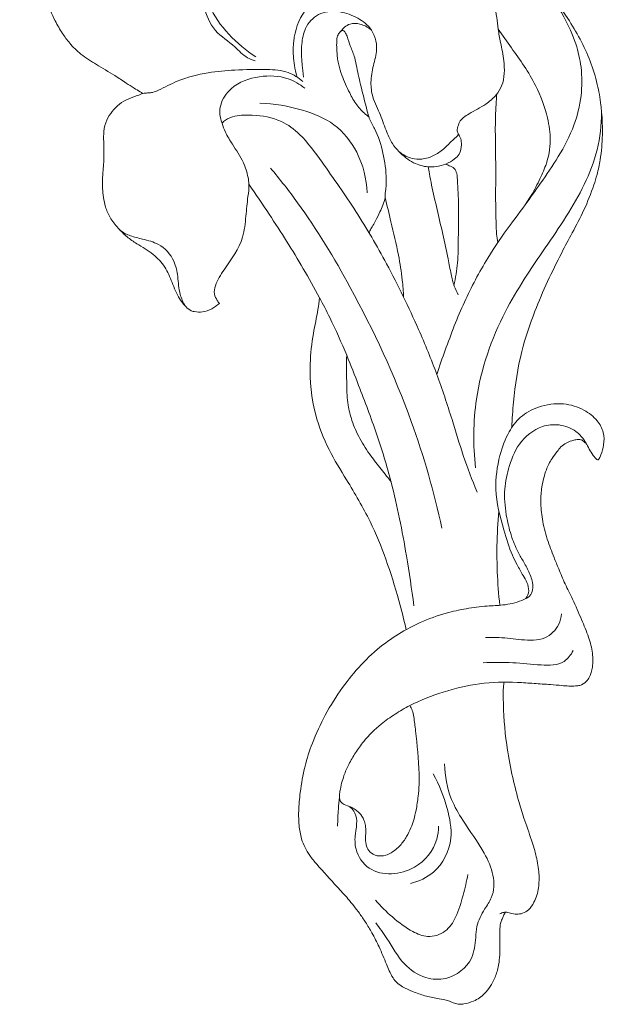
# Model space of a CAD drawing. Units: millimetres. Extents: x 0 to 1455, y 28 to 2464.
# Drawn here: x 1027 to 1141, y 1334 to 1526 of the extents above; entities that cross this region are included whole.
import ezdxf

# ---------------------------------------------------------------- set-up
doc = ezdxf.new("R2010")
doc.units = ezdxf.units.MM
doc.layers.get('0').update_dxf_attribs({"lineweight": 5})

# ---------------------------------------------------------------- blocks, each defined once
blk = doc.blocks.new('N-274R_378_384')
for points, knots in [([(1123.38, 1446.41), (1123.44, 1448.06), (1123.78, 1453.05), (1124.91, 1460.76), (1128.24, 1470.53), (1131.82, 1478.15), (1135.26, 1484.63), (1137.59, 1488.94), (1139.08, 1492.81), (1140.13, 1496.08), (1140.64, 1498.56), (1140.95, 1501.15), (1141.07, 1503.53), (1141.07, 1505.82), (1140.94, 1507.76), (1140.76, 1509.66), (1140.49, 1511.46), (1139.9, 1514.34), (1138.34, 1519.54), (1134.73, 1525.99), (1130.13, 1532.35), (1126.33, 1536.38), (1123.66, 1538.78), (1122.21, 1540.08), (1121.12, 1541.01), (1120.48, 1542.16), (1120.26, 1543.52), (1120.29, 1545.7), (1120.4, 1549.16), (1120.48, 1553.39), (1120.6, 1557.46), (1120.93, 1560.69), (1121.36, 1563.5), (1121.74, 1565.79), (1122.18, 1567.6), (1122.57, 1568.81), (1122.93, 1569.74), (1123.17, 1570.28), (1123.34, 1570.56), (1123.44, 1570.7), (1123.51, 1570.73), (1123.53, 1570.74)], [0, 0, 0, 0, 6.224161, 18.851513, 29.231181, 44.991707, 50.501885, 56.859116, 63.427581, 66.097714, 69.803437, 72.923635, 75.936202, 78.759686, 81.547761, 83.29433, 85.926958, 88.407989, 94.378265, 106.27696, 116.030665, 123.882357, 127.081143, 129.504691, 131.218487, 132.443979, 134.378792, 136.316585, 140.685985, 147.402347, 152.284963, 156.008196, 159.620524, 163.024043, 164.757942, 166.616953, 167.799672, 168.514522, 168.85959, 169.039166, 169.124871, 169.124871, 169.124871, 169.124871]), ([(1059.93, 1553.44), (1059.29, 1553.76), (1057.33, 1554.91), (1055.45, 1558.22), (1051.39, 1561.56), (1045.47, 1563.9), (1040.17, 1567.76), (1035.02, 1569.95), (1030.97, 1570.52), (1027.64, 1568.66), (1027.07, 1565.28), (1027.82, 1561.79), (1029.4, 1558.65), (1030.91, 1555.04), (1031.43, 1551.35), (1030.68, 1547.84), (1030.65, 1544.08), (1032.45, 1540.63), (1032.73, 1537.09), (1032.64, 1533.64), (1032.38, 1529.96), (1033.87, 1526.29), (1035.49, 1523.53), (1037.1, 1521.29), (1039.29, 1519.19), (1042.37, 1517.23), (1045.42, 1515.5), (1047.81, 1513.87), (1049.45, 1512.81), (1050.54, 1512.15), (1051.12, 1511.8), (1051.31, 1511.69)], [0, 0, 0, 0, 2.680256, 8.39386, 13.872821, 22.148691, 32.120906, 38.334778, 43.085191, 46.977262, 51.261358, 54.858139, 60.428366, 64.400843, 69.591314, 74.11507, 77.902314, 83.473518, 88.379175, 91.105489, 96.507234, 102.070944, 105.633624, 108.578899, 112.420074, 116.971332, 122.274757, 125.598468, 127.861718, 129.582931, 130.407882, 130.407882, 130.407882, 130.407882]), ([(1073.36, 1518.87), (1071.42, 1520.08), (1068.01, 1523.07), (1063.99, 1528.19), (1063.79, 1534.18), (1061.25, 1538.42), (1059.65, 1542.69), (1060.32, 1546.66), (1062.58, 1550.37), (1062.06, 1554.93), (1060.64, 1559.29), (1061.85, 1563.66), (1065.25, 1566.74), (1068.89, 1567.04), (1071.65, 1566.28), (1072.3, 1565.03), (1072.46, 1564.46)], [0, 0, 0, 0, 8.599886, 17.050403, 23.410317, 30.386318, 35.449011, 40.192999, 44.972107, 51.437712, 56.530278, 62.158028, 67.445201, 72.702362, 75.331737, 77.56608, 77.56608, 77.56608, 77.56608]), ([(1064.02, 1566.51), (1062.59, 1565.45), (1060.07, 1562.63), (1058.65, 1557.7), (1059.98, 1554.05), (1060.1, 1550.88), (1059.3, 1547.51), (1058.95, 1543.07), (1060.02, 1538.51), (1062.02, 1533.75), (1062.96, 1528.81), (1065, 1523.67), (1068.99, 1521.34), (1071.16, 1518.8), (1072.7, 1518.23), (1073.21, 1518.08)], [0, 0, 0, 0, 6.712573, 13.938658, 17.862548, 21.075772, 25.773548, 30.862121, 37.700298, 43.189795, 50.218904, 56.810405, 63.02244, 67.088267, 69.072968, 69.072968, 69.072968, 69.072968]), ([(1082.7, 1514.86), (1082.22, 1518.57), (1082.23, 1521.01), (1082.83, 1524.68), (1085.43, 1527.51), (1089.36, 1527.96), (1092.86, 1526.8), (1096.16, 1524.54), (1097.37, 1520.64), (1096.27, 1517.13), (1095.7, 1514.03), (1096.05, 1511.28), (1096.92, 1509.21), (1097.71, 1507.49), (1098.31, 1505.76), (1099.03, 1503.88), (1099.86, 1501.95), (1101.65, 1499.92), (1103.87, 1498.04), (1106.56, 1497.27), (1108.72, 1497.37), (1110.52, 1497.82), (1112.05, 1498.69), (1113.35, 1499.91), (1113.57, 1501.43), (1113.5, 1502.65), (1113.13, 1503.41), (1112.85, 1503.89), (1112.66, 1504.43), (1112.84, 1505.13), (1113.16, 1506.53), (1115.41, 1508.02), (1118.04, 1509.3), (1120.29, 1511.16), (1121.99, 1513.99), (1121.99, 1517.71), (1121.23, 1521.33), (1120.54, 1524.9), (1120.3, 1528.44), (1119.21, 1531.9), (1117.34, 1534.93), (1114.78, 1536.42), (1111.75, 1537.81), (1109.3, 1538.78), (1106.92, 1539.86), (1105.24, 1539.8), (1102.81, 1539), (1099.76, 1537.93), (1096.38, 1536.8), (1093.87, 1536.19), (1091.95, 1534.99), (1090.88, 1533.42), (1090.47, 1531.86), (1089.51, 1530.93), (1087.97, 1530.59), (1085.39, 1530.72), (1082.14, 1527.33), (1080.67, 1523.08), (1080.65, 1518.76), (1080.95, 1516.61), (1081.42, 1514.87)], [0, 0, 0, 0, 5.177525, 9.120563, 13.793473, 18.403838, 23.125425, 27.457066, 32.985336, 37.018556, 41.199447, 44.767353, 47.25173, 49.631167, 51.918542, 54.143114, 57.220473, 59.72616, 64.268329, 67.975531, 69.891571, 72.344575, 74.850118, 76.472673, 78.851573, 80.287011, 81.027762, 81.984136, 82.44108, 83.106952, 84.623714, 87.742322, 92.482277, 95.915567, 98.495415, 104.666986, 109.205291, 112.564212, 118.321996, 122.537524, 126.13841, 131.41591, 133.335698, 138.698888, 141.378065, 142.942922, 144.880162, 150.976145, 155.07779, 158.28029, 160.632693, 163.407042, 165.187864, 166.628542, 168.179843, 170.961299, 176.027873, 184.062291, 187.646193, 192.208227, 192.208227, 192.208227, 192.208227]), ([(1129.22, 1533.2), (1130.86, 1531.18), (1133.36, 1527.35), (1135.93, 1521.79), (1137.11, 1516.53), (1137.11, 1511.1), (1135.62, 1505.1), (1132.67, 1499.44), (1129.17, 1494.43), (1126.99, 1491.31), (1125.98, 1489.92)], [0, 0, 0, 0, 9.813841, 17.091873, 22.971181, 30.000031, 37.374184, 46.027933, 53.899393, 60.357192, 60.357192, 60.357192, 60.357192]), ([(1089.61, 1523.42), (1090.36, 1524.42), (1091.55, 1525.48), (1093.92, 1525.35), (1095.26, 1524.66), (1095.88, 1524.13)], [0, 0, 0, 0, 2.983772, 5.375702, 8.446653, 8.446653, 8.446653, 8.446653]), ([(1095.51, 1484.4), (1095.56, 1484.54), (1095.71, 1484.95), (1096.15, 1485.69), (1096.81, 1486.93), (1097.57, 1488.33), (1098.15, 1489.89), (1098.66, 1490.93), (1098.58, 1491.84), (1098.79, 1493), (1098.95, 1495.81), (1098.33, 1500), (1097.12, 1504.05), (1095.54, 1506.54), (1094.87, 1509.35), (1093.99, 1512.65), (1093.18, 1516.14), (1092.72, 1518.84), (1091.86, 1520.79), (1091.32, 1522.5), (1090.93, 1523.55), (1090.58, 1523.95), (1090.2, 1524.03), (1089.8, 1523.67), (1089.44, 1523.25), (1089.23, 1522.66), (1089.17, 1521.86), (1089.14, 1520.82), (1089.22, 1519.59), (1089.33, 1518.4), (1089.61, 1516.96), (1090.32, 1514.72), (1091.5, 1512.1), (1092.95, 1509.44), (1094.35, 1507.96), (1095.22, 1507.28), (1095.44, 1507.12)], [0, 0, 0, 0, 0.538542, 1.655772, 3.229435, 5.823005, 7.605265, 9.573031, 9.99518, 11.011421, 13.983925, 20.567087, 26.896398, 29.758099, 31.5441, 37.722237, 42.642753, 45.040499, 48.010851, 50.623915, 51.805323, 52.20954, 52.558653, 53.157802, 54.038274, 54.684908, 55.455981, 57.061259, 58.616553, 60.102882, 61.527603, 64.157888, 68.939743, 72.319587, 75.517181, 76.501851, 76.501851, 76.501851, 76.501851]), ([(1120.7, 1524.28), (1121.58, 1523.07), (1124.08, 1519.45), (1128.02, 1514.01), (1130.31, 1507.71), (1131.17, 1502.35), (1130.32, 1498.12), (1128.64, 1494.49), (1126.54, 1490.43), (1122.72, 1485.7), (1118.22, 1479.03), (1113.87, 1470.87), (1110.91, 1463.11), (1109.24, 1458.35), (1108.72, 1456.76)], [0, 0, 0, 0, 5.604002, 16.605043, 25.0924, 30.620153, 36.882404, 40.952122, 45.706033, 54.026898, 63.757138, 75.98715, 88.728401, 95.011104, 95.011104, 95.011104, 95.011104]), ([(1066.26, 1470.63), (1065.8, 1470.23), (1064.76, 1469.56), (1063.08, 1468.85), (1061.74, 1468.97), (1060.81, 1469.14), (1059.69, 1469.89), (1058.18, 1471.72), (1057.04, 1474.7), (1055.75, 1477.86), (1053.27, 1480.46), (1050.52, 1482.03), (1048.14, 1483.63), (1046.4, 1485.39), (1044.86, 1487.3), (1043.76, 1489.96), (1043.38, 1492.82), (1043.43, 1496.02), (1043.77, 1499.06), (1043.65, 1501.88), (1043.62, 1504.36), (1044.1, 1506.45), (1045.3, 1508.2), (1046.68, 1509.73), (1048.53, 1510.73), (1050.22, 1511.23), (1051.46, 1511.81), (1052.4, 1511.76), (1053.36, 1511.88), (1055.23, 1512.71), (1058.62, 1514.56), (1063.7, 1515.84), (1069.64, 1516.32), (1074.83, 1516.48), (1079.54, 1516.17), (1081.7, 1514.75), (1082.53, 1514.02)], [0, 0, 0, 0, 2.282666, 4.649389, 6.674982, 7.220492, 8.191736, 11.61118, 15.974732, 20.156093, 24.380573, 29.149813, 32.075, 35.11968, 38.405916, 41.260914, 45.823476, 49.190298, 53.317776, 57.301702, 59.823957, 62.660747, 65.196938, 67.723896, 70.353466, 72.946004, 74.376442, 75.389445, 76.428676, 77.992444, 83.019947, 90.920771, 97.417917, 105.344137, 110.57497, 114.71686, 114.71686, 114.71686, 114.71686]), ([(1082.91, 1512.72), (1081.94, 1513.5), (1079.18, 1515.12), (1073.89, 1515.31), (1068.81, 1513.51), (1066.46, 1510.13), (1066.27, 1507.62), (1066.73, 1505.86), (1067.49, 1503.85), (1069.02, 1501.34), (1070.95, 1498.6), (1071.79, 1495.83), (1072.11, 1493.59), (1071.74, 1491.05), (1071.42, 1487.63), (1070.94, 1482.45), (1067.83, 1478.27), (1065.57, 1474.8), (1065.09, 1472.53), (1065.7, 1471.39), (1066.11, 1470.81), (1066.26, 1470.63)], [0, 0, 0, 0, 4.685609, 11.704751, 19.20113, 23.971426, 26.1751, 28.480422, 30.787904, 34.227979, 39.513131, 43.320924, 45.010391, 47.986556, 52.892636, 58.072359, 67.258088, 71.764677, 73.774494, 75.537637, 76.441331, 76.441331, 76.441331, 76.441331]), ([(1120.64, 1482.57), (1120.53, 1483.11), (1120.34, 1484.36), (1120.29, 1486.84), (1120.17, 1491.39), (1120.3, 1498.86), (1120.02, 1506.06), (1120.36, 1510.61), (1120.43, 1511.55)], [0, 0, 0, 0, 2.08934, 4.747898, 9.336176, 19.261095, 32.890351, 36.448543, 36.448543, 36.448543, 36.448543]), ([(1095.09, 1492.26), (1095, 1494.99), (1093.77, 1500.07), (1089.03, 1506.02), (1082, 1508.83), (1076.96, 1509.72), (1074.15, 1509.76)], [0, 0, 0, 0, 10.281419, 19.02728, 27.500015, 38.074184, 38.074184, 38.074184, 38.074184]), ([(1116.6, 1433.78), (1115.62, 1436.14), (1113.83, 1440.8), (1111.53, 1448.57), (1108.81, 1456.85), (1104.63, 1467.06), (1099.41, 1477.74), (1093.1, 1488.68), (1087.21, 1496.97), (1082.75, 1503.24), (1078.1, 1506.79), (1073.47, 1507.54), (1069.73, 1507.47), (1067.67, 1506.77), (1066.96, 1506.09), (1066.76, 1505.87)], [0, 0, 0, 0, 9.602235, 18.809974, 30.513719, 42.41187, 60.350744, 75.262021, 89.906555, 98.639325, 104.121751, 111.394321, 115.641829, 118.181867, 119.294809, 119.294809, 119.294809, 119.294809]), ([(1116.29, 1438.51), (1115.79, 1442.96), (1115.84, 1453.58), (1121.01, 1468.41), (1129.83, 1481.48), (1136.81, 1491.5), (1140.33, 1500.64), (1140.89, 1505.52), (1140.92, 1507.96)], [0, 0, 0, 0, 16.867257, 39.505924, 57.905556, 76.206499, 85.261121, 94.492669, 94.492669, 94.492669, 94.492669]), ([(1112.91, 1503.8), (1112.91, 1503.73), (1112.87, 1503.48), (1112.18, 1502.92), (1111.07, 1501.79), (1109.45, 1500.26), (1107.29, 1499.04), (1105.06, 1498.7), (1103.04, 1499.2), (1101.97, 1499.81), (1101.48, 1500.19)], [0, 0, 0, 0, 0.277811, 0.909503, 3.173363, 6.360711, 9.223904, 12.361452, 14.583011, 16.922747, 16.922747, 16.922747, 16.922747]), ([(1112.07, 1474.16), (1112.39, 1475.63), (1112.91, 1478.67), (1112.88, 1484.37), (1113.08, 1489.64), (1112.76, 1493.88), (1112.72, 1495.86), (1112.23, 1497.13), (1111.34, 1497.51), (1110.76, 1497.72), (1110.56, 1497.87), (1110.5, 1497.91)], [0, 0, 0, 0, 5.656104, 11.589975, 21.433342, 25.54593, 27.567946, 28.93583, 30.33003, 30.990554, 31.265844, 31.265844, 31.265844, 31.265844]), ([(1109.72, 1426.68), (1108.17, 1433.76), (1103.56, 1450.02), (1093.63, 1471.24), (1083.87, 1487.54), (1078.07, 1494.9), (1076.24, 1497.1)], [0, 0, 0, 0, 27.324659, 63.438852, 87.916548, 98.677892, 98.677892, 98.677892, 98.677892]), ([(1112.9, 1472.34), (1112.6, 1472.88), (1111.98, 1474.17), (1111.45, 1476.56), (1110.84, 1479.98), (1109.9, 1484.2), (1108.77, 1489), (1107.88, 1492.93), (1107.3, 1495.71), (1107.11, 1496.9), (1107.04, 1497.35)], [0, 0, 0, 0, 2.340211, 5.333251, 9.184501, 15.44058, 21.635625, 27.770471, 30.61476, 32.328493, 32.328493, 32.328493, 32.328493]), ([(1104.23, 1411.53), (1103.83, 1414.8), (1102.6, 1422.92), (1100.41, 1434.2), (1097.01, 1445.26), (1093.92, 1453.45), (1090.95, 1461.07), (1088.41, 1466.78), (1085.5, 1472.39), (1081.7, 1479.19), (1077.03, 1486.57), (1073.37, 1491.99), (1072.02, 1493.93)], [0, 0, 0, 0, 12.432175, 30.929665, 43.262948, 55.959017, 63.897689, 74.073206, 79.491568, 87.678501, 103.436409, 112.326706, 112.326706, 112.326706, 112.326706]), ([(1102.24, 1471.86), (1102.18, 1472.99), (1101.96, 1475.74), (1101.2, 1480.69), (1099.9, 1486.02), (1099.01, 1489.77), (1098.61, 1491.34)], [0, 0, 0, 0, 4.283182, 10.408385, 18.840169, 24.94339, 24.94339, 24.94339, 24.94339]), ([(1059.55, 1470.17), (1059.15, 1470.88), (1058.32, 1472.72), (1058.22, 1475.76), (1057.48, 1479.4), (1054.86, 1482.35), (1051.49, 1483.14), (1049.3, 1483.7), (1047.68, 1484.3), (1046.95, 1484.87), (1046.57, 1485.26)], [0, 0, 0, 0, 3.067915, 7.465955, 11.33832, 16.940996, 21.019183, 24.119444, 25.452171, 27.49923, 27.49923, 27.49923, 27.49923]), ([(1102.75, 1406.86), (1102.31, 1408.77), (1101.11, 1413.4), (1098.94, 1420.52), (1095.65, 1428.49), (1091.56, 1435.46), (1087.42, 1442.11), (1084.46, 1449.66), (1083.66, 1457.51), (1084.47, 1464.4), (1085.39, 1468.65), (1085.72, 1470.97), (1085.83, 1471.73)], [0, 0, 0, 0, 7.362642, 18.019644, 28.031895, 39.773133, 48.388434, 57.495947, 70.088623, 77.628085, 83.608153, 86.464139, 86.464139, 86.464139, 86.464139]), ([(1091.13, 1460.5), (1091.1, 1459.7), (1091.06, 1457.76), (1091.14, 1454.52), (1091.2, 1451.02), (1092.15, 1447.5), (1093.61, 1444.13), (1095.65, 1441), (1097.52, 1438.65), (1098.87, 1436.97), (1099.5, 1436.13), (1099.8, 1435.74)], [0, 0, 0, 0, 3.020875, 7.315738, 12.227443, 16.123261, 20.959093, 26.012677, 30.13307, 32.266679, 34.111412, 34.111412, 34.111412, 34.111412]), ([(1126.11, 1412.94), (1126.41, 1413.38), (1126.87, 1414.46), (1126.37, 1416.08), (1125.44, 1417.69), (1124.45, 1419.45), (1123.01, 1422.34), (1121.49, 1427.26), (1119.81, 1433.81), (1120.72, 1440.44), (1122.45, 1445.23), (1124.98, 1448.69), (1128.77, 1450.7), (1133.23, 1451.34), (1137.32, 1450.12), (1140.02, 1448.01), (1141.44, 1445.5), (1141.42, 1443.09), (1140.94, 1441.42), (1140.55, 1440.45), (1140.3, 1440.17), (1140.23, 1440.09)], [0, 0, 0, 0, 2.008531, 4.090381, 6.097954, 9.052061, 11.6734, 18.255142, 28.427286, 36.789161, 43.046324, 47.524508, 52.542818, 58.745409, 63.952633, 68.14242, 71.357015, 74.421644, 76.925076, 77.920923, 78.317459, 78.317459, 78.317459, 78.317459]), ([(1140.23, 1440.09), (1140.19, 1440.09), (1140.07, 1440.08), (1139.8, 1440.29), (1139.3, 1440.85), (1138.65, 1441.82), (1138.06, 1443.03), (1137.24, 1444.37), (1135.63, 1446.04), (1132.72, 1447.13), (1128.46, 1446.74), (1124.52, 1443.46), (1122.65, 1438.55), (1121.72, 1433.61), (1122.24, 1429.06), (1123.23, 1425.03), (1124.5, 1422.08), (1125.91, 1419.75), (1126.83, 1417.98), (1127.42, 1416.36), (1127.54, 1415.04), (1127.12, 1413.4), (1124.77, 1412.24), (1121.9, 1411.62), (1118.2, 1411.51), (1114.49, 1411.02), (1110.08, 1410.09), (1106, 1408.58), (1101.87, 1406.45), (1096.28, 1402.79), (1091.12, 1397.06), (1086.86, 1390.33), (1084.48, 1385.11), (1082.81, 1380.03), (1082.07, 1375.56), (1081.68, 1371.69), (1081.76, 1368.64), (1082.24, 1365.63), (1083.55, 1363.04), (1086.08, 1360.05), (1088.63, 1357.28), (1091.5, 1354.17), (1093.33, 1351.84), (1094.86, 1349.6), (1096.18, 1347.42), (1097.56, 1344.68), (1098.61, 1342.17), (1099.45, 1340.11), (1100.05, 1338.86), (1100.94, 1337.78), (1102.24, 1336.87), (1104.1, 1336.09), (1106.36, 1335.27), (1108.49, 1334.78), (1110.12, 1334.56), (1111.24, 1334.23), (1112.11, 1333.81), (1113.08, 1333.6), (1114.36, 1333.74), (1116.14, 1334.24), (1118.43, 1335.8), (1119.93, 1338.27), (1120.93, 1341.33), (1121.09, 1344.25), (1121.04, 1346.78), (1121.01, 1348.37), (1121.14, 1349.41), (1121.43, 1350.22), (1121.75, 1350.96), (1121.99, 1351.41), (1122.12, 1351.63)], [0, 0, 0, 0, 0.146728, 0.447668, 1.19496, 3.024886, 4.785053, 6.285137, 8.920258, 13.362119, 17.429817, 24.501429, 31.146683, 36.95573, 43.299165, 48.22322, 52.547664, 55.339579, 58.474768, 60.055199, 61.776765, 63.450247, 66.038805, 70.834767, 74.69045, 79.847716, 84.86322, 91.615759, 96.087907, 102.308007, 116.658005, 124.621901, 132.261037, 138.184437, 144.722293, 149.31816, 152.795117, 156.203542, 160.738438, 163.494408, 170.937537, 174.898614, 179.41125, 182.086135, 185.10125, 188.988399, 193.633194, 195.357707, 197.353402, 198.840749, 200.565718, 203.262795, 206.416302, 209.560708, 211.466359, 212.598395, 213.910182, 215.109649, 216.246277, 218.711823, 221.999838, 226.381094, 229.331956, 234.063803, 237.293062, 238.901701, 240.064804, 241.195682, 242.133847, 243.105801, 243.105801, 243.105801, 243.105801]), ([(1103.45, 1392.04), (1105.55, 1393.08), (1110, 1394.86), (1117.08, 1396.56), (1123.09, 1396.72), (1127.7, 1396.34), (1130.6, 1396.16), (1133.3, 1395.93), (1135.21, 1395.77), (1136.87, 1395.97), (1137.9, 1396.59), (1138.56, 1397.58), (1138.92, 1398.56), (1139.16, 1399.64), (1139.25, 1400.9), (1139.09, 1402.88), (1138.41, 1405.59), (1136.89, 1409.03), (1135.43, 1412.54), (1133.77, 1415.76), (1132.62, 1418.5), (1131.44, 1421.42), (1130.21, 1424.61), (1129.26, 1428.3), (1128.98, 1431.73), (1129.11, 1434.45), (1129.6, 1436.49), (1130.14, 1438.4), (1131.05, 1440.14), (1132.12, 1441.53), (1132.93, 1442.66), (1133.94, 1443.36), (1134.94, 1443.79), (1135.78, 1443.99), (1136.38, 1444.03), (1136.77, 1444.03), (1137.05, 1443.95), (1137.3, 1443.78), (1137.64, 1443.5), (1137.88, 1443.24), (1138.01, 1443.08)], [0, 0, 0, 0, 8.829187, 17.945614, 27.175881, 31.262126, 35.302539, 38.075323, 41.456329, 42.472004, 44.303661, 45.751758, 46.885114, 48.217149, 49.926182, 51.616055, 55.694609, 60.363597, 65.783427, 69.981871, 74.002045, 77.000092, 81.826, 86.893308, 91.265685, 94.77155, 97.096621, 99.17587, 102.241988, 104.391264, 105.820703, 107.416064, 108.920204, 109.899285, 110.654716, 111.155892, 111.373389, 111.732824, 112.286984, 113.045101, 113.045101, 113.045101, 113.045101]), ([(1121.03, 1411.64), (1120.79, 1413.81), (1120.5, 1417.69), (1120.41, 1423.82), (1120.64, 1427.77), (1120.85, 1430.01)], [0, 0, 0, 0, 8.234686, 14.654576, 23.118473, 23.118473, 23.118473, 23.118473]), ([(1133.07, 1409.97), (1133.02, 1409.27), (1132.55, 1407.32), (1129.76, 1404.61), (1125.26, 1404.84), (1121.47, 1405.36), (1119.1, 1405.37), (1118.2, 1405.36)], [0, 0, 0, 0, 2.649369, 7.418497, 13.137319, 18.623854, 21.996137, 21.996137, 21.996137, 21.996137]), ([(1135.35, 1402.78), (1134.92, 1401.96), (1133.34, 1399.87), (1128.63, 1399.91), (1123.53, 1400.52), (1119.7, 1400.47), (1117.78, 1400.4)], [0, 0, 0, 0, 3.453343, 9.092425, 16.089606, 23.301389, 23.301389, 23.301389, 23.301389]), ([(1121.01, 1351.31), (1121.25, 1351.45), (1121.63, 1351.58), (1122.35, 1351.67), (1123.18, 1351.45), (1124.28, 1351.18), (1125.56, 1351.36), (1126.79, 1352.17), (1128.02, 1353.86), (1128.67, 1356.35), (1128.76, 1359.38), (1128.21, 1362.51), (1127.14, 1366.11), (1125.79, 1369.73), (1124.48, 1374.03), (1123.3, 1378.81), (1122.09, 1385.45), (1121.69, 1391.14), (1121.67, 1395.23), (1121.8, 1396.29), (1121.85, 1396.62)], [0, 0, 0, 0, 1.069193, 1.457511, 2.704994, 4.231426, 5.735527, 7.384887, 9.651349, 13.409647, 16.879195, 21.038894, 25.312105, 31.041619, 35.57796, 42.228951, 49.596132, 60.989622, 63.701393, 64.982132, 64.982132, 64.982132, 64.982132]), ([(1092.85, 1382.79), (1092.37, 1382.07), (1091.54, 1380.62), (1090.43, 1378.15), (1089.89, 1375.98), (1089.65, 1374.28), (1089.8, 1373.21), (1090.76, 1372.6), (1092.12, 1372.21), (1093.58, 1371.23), (1094.48, 1369.84), (1094.82, 1368.52), (1094.86, 1367.29), (1094.77, 1365.95), (1094.89, 1364.58), (1095.62, 1363.26), (1097.07, 1362.52), (1098.99, 1362.68), (1100.46, 1363.63), (1101.8, 1364.91), (1102.83, 1366.33), (1103.67, 1368.04), (1104.25, 1369.79), (1104.75, 1371.83), (1105.08, 1374.14), (1105.44, 1378.63), (1105, 1382.92), (1104.55, 1387.32), (1104.32, 1389.35), (1103.99, 1391.03), (1103.63, 1391.74), (1103.45, 1392.04)], [0, 0, 0, 0, 3.268601, 6.255978, 10.188086, 11.594073, 12.806487, 13.966573, 15.59178, 18.196915, 20.308968, 21.697502, 23.285459, 24.929352, 26.776456, 28.360029, 30.407424, 32.487971, 35.330394, 36.780646, 39.4561, 41.880496, 43.934331, 46.363307, 49.815804, 52.701935, 63.330294, 65.962737, 69.392439, 71.040399, 72.357157, 72.357157, 72.357157, 72.357157]), ([(1103.45, 1392.04), (1102.46, 1391.51), (1100.55, 1390.37), (1097.37, 1388.2), (1094.81, 1385.59), (1093.33, 1383.55), (1092.85, 1382.79)], [0, 0, 0, 0, 4.216294, 8.369807, 14.428159, 17.832075, 17.832075, 17.832075, 17.832075]), ([(1096.79, 1349.58), (1097.52, 1348.55), (1099.5, 1345.94), (1101.79, 1341.51), (1106.11, 1338.59), (1111.38, 1338.27), (1115.84, 1341.74), (1116.3, 1346.05), (1116.49, 1349.38), (1117.79, 1351.96), (1119.91, 1354.87), (1120.02, 1359.05), (1117.64, 1364.16), (1114.27, 1368.7), (1110.98, 1374.31), (1110.28, 1378.28), (1110.23, 1380.65)], [0, 0, 0, 0, 4.761945, 12.329912, 18.50504, 23.380412, 31.394045, 36.576717, 39.269174, 43.925606, 47.172171, 52.714314, 58.525993, 68.222393, 73.959219, 82.903813, 82.903813, 82.903813, 82.903813]), ([(1107.99, 1378.67), (1109.21, 1376.56), (1110.76, 1372.43), (1112.15, 1365.57), (1109.16, 1359.43), (1105.21, 1357.67), (1103.59, 1357.28)], [0, 0, 0, 0, 9.163048, 16.532306, 25.85652, 32.100981, 32.100981, 32.100981, 32.100981]), ([(1089.7, 1374.14), (1089.62, 1373.37), (1089.45, 1371.47), (1089.36, 1369.57), (1089.33, 1368.45)], [0, 0, 0, 0, 2.950798, 7.170598, 7.170598, 7.170598, 7.170598]), ([(1091.63, 1372.32), (1091.96, 1372.07), (1092.76, 1371.28), (1093.26, 1369.3), (1092.7, 1366.83), (1092.68, 1363.41), (1096.11, 1358.42), (1104.55, 1359.15), (1108.64, 1364.41), (1109.05, 1367.61), (1109.05, 1368.46)], [0, 0, 0, 0, 1.566237, 4.112628, 7.260598, 11.074743, 16.731955, 27.80858, 36.569937, 39.784382, 39.784382, 39.784382, 39.784382]), ([(1096.76, 1353.98), (1097.76, 1352.8), (1100.05, 1350.57), (1103.38, 1348.02), (1107.03, 1346.5), (1110.58, 1347.58), (1112.75, 1350.94), (1113.83, 1354.84), (1114.54, 1357.66), (1114.8, 1359.03)], [0, 0, 0, 0, 5.821118, 11.969977, 15.777602, 20.195478, 24.534776, 30.215785, 35.469264, 35.469264, 35.469264, 35.469264])]:
    blk.add_open_spline(points, degree=3, knots=knots)

msp = doc.modelspace()

# ---------------------------------------------------------------- block references
msp.add_blockref('N-274R_378_384', (0, 0))

doc.saveas('drawing.dxf')
